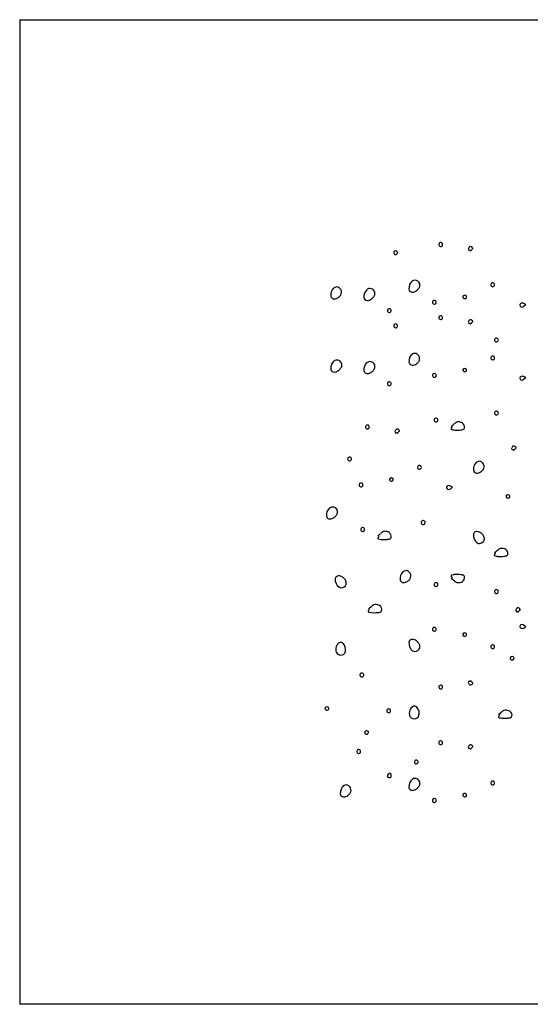
# Model space of a CAD drawing. Extents: x 14 to 285, y 11 to 197.
# Drawn here: x 14 to 107, y 17 to 197 of the extents above; entities that cross this region are included whole.
import ezdxf

# ---------------------------------------------------------------- set-up
doc = ezdxf.new("R2010")
doc.units = 0
doc.header["$MEASUREMENT"] = 0
doc.layers.add('_D-0_', color=7, linetype='CONTINUOUS')
doc.layers.add('_F-F_', color=7, linetype='CONTINUOUS')

msp = doc.modelspace()

# ---------------------------------------------------------------- linework, layer by layer
at = {"layer": '_D-0_', "color": 7, "linetype": 'Continuous'}
for p, q in [((106.07, 144.9), (105.57, 144.52)), ((106.07, 131.54), (105.57, 131.16)), ((106.07, 86), (105.57, 86.38))]:
    msp.add_line(p, q, dxfattribs=at)
for centre, radius, start, end in [((90.49, 155.91), 0.347, 128.6844, 217.0656), ((90.5, 155.93), 0.374, 218.364, 303.4554), ((90.49, 155.89), 0.362, 39.0584, 127.2561), ((90.48, 155.9), 0.365, 309.5476, 36.7669), ((95.73, 155.05), 0.201, 146.8327, 209.8942), ((139.12, 130.5), 50.05, 150.1347, 150.472), ((95.99, 155.23), 0.511, 212.4143, 236.8367), ((95.89, 155.33), 0.202, 84.7572, 152.4637), ((95.78, 154.76), 0.0859, 56.8363, 150.7938), ((96.05, 155.24), 0.465, 241.6304, 259.4895), ((95.85, 154.99), 0.543, 56.297, 83.7368), ((95.98, 154.89), 0.104, 264.3676, 306.6806), ((95.91, 154.96), 0.209, 310.1174, 348.528), ((98.6, 152.47), 3.5, 131.334, 135.3929), ((95.87, 154.97), 0.553, 38.2387, 59.0657), ((96.21, 155.22), 0.154, 301.9524, 336.845), ((96.15, 155.17), 0.204, 356.1001, 41.2338), ((82.29, 154.4), 0.387, 132.5226, 213.7919), ((82.25, 154.41), 0.362, 219.0584, 307.2561), ((82.25, 154.36), 0.387, 42.5227, 123.7918), ((82.24, 154.4), 0.362, 309.0584, 37.2561), ((72.06, 146.69), 1.68, 134.2022, 186.3229), ((71.53, 147.19), 0.948, 93.8673, 132.9569), ((71.4, 147.18), 0.961, 326.7293, 86.0919), ((78.13, 146.41), 1.69, 133.8915, 186.378), ((77.57, 146.96), 0.904, 93.5985, 132.347), ((77.53, 146.88), 0.983, 23.541, 91.0012), ((86.32, 147.93), 1.64, 125.8297, 187.4336), ((85.3, 147.82), 0.622, 188.8238, 267.7406), ((85.77, 148.58), 0.802, 91.4729, 120.9577), ((85.75, 148.4), 0.983, 21.9174, 89.7756), ((84.85, 149.17), 2.09, 305.8809, 313.2954), ((85.35, 148.68), 1.38, 312.1454, 335.0329), ((85.79, 148.5), 0.906, 333.6283, 17.1559), ((100.02, 148.54), 0.362, 129.0584, 217.2561), ((100.01, 148.55), 0.362, 219.0584, 307.2561), ((100.01, 148.5), 0.387, 42.5227, 123.7918), ((99.97, 148.55), 0.387, 312.5227, 33.7918), ((70.97, 146.56), 0.587, 185.3757, 251.1005), ((71.03, 146.87), 0.908, 254.2546, 282.0671), ((70.87, 147.53), 1.58, 282.6487, 305.3881), ((70.81, 147.65), 1.72, 304.8619, 324.5872), ((77.07, 146.3), 0.629, 187.7157, 267.3159), ((77, 147.09), 1.42, 271.8897, 306.9309), ((76.66, 147.62), 2.04, 305.6413, 314.0678), ((77.15, 147.14), 1.36, 313.243, 336.4631), ((77.57, 146.98), 0.906, 335.2976, 18.9096), ((85.23, 148.56), 1.37, 272.0115, 307.7916), ((94.89, 146.22), 0.407, 57.6451, 159.3397), ((94.64, 146.33), 0.13, 165.1458, 214.1293), ((95.05, 146.54), 0.595, 208.5733, 226.6387), ((94.92, 146.38), 0.391, 224.7268, 247.4809), ((94.9, 146.5), 0.496, 254.6347, 293.0868), ((94.99, 146.27), 0.253, 294.165, 20.1355), ((94.83, 146.25), 0.414, 14.9284, 47.8379), ((81.13, 143.82), 0.387, 132.5226, 213.7919), ((81.09, 143.81), 0.362, 39.0584, 127.2561), ((81.08, 143.82), 0.362, 309.0584, 37.2561), ((89.34, 145.34), 0.362, 129.0584, 217.2561), ((89.33, 145.35), 0.362, 219.0584, 307.2561), ((89.33, 145.3), 0.387, 42.5227, 123.7918), ((89.29, 145.35), 0.387, 312.5227, 33.7918), ((105.17, 144.82), 0.235, 148.4323, 168.4858), ((105.36, 144.88), 0.42, 182.7254, 300.0028), ((105.4, 144.71), 0.489, 70.7185, 151.7452), ((105.22, 144), 1.22, 61.5624, 73.6774), ((104.78, 143.17), 2.15, 53.2409, 61.7619), ((81.09, 143.83), 0.362, 219.0584, 307.2561), ((90.5, 142.54), 0.362, 129.0584, 217.2561), ((90.49, 142.55), 0.362, 219.0584, 307.2561), ((90.49, 142.53), 0.362, 39.0584, 127.2561), ((90.48, 142.54), 0.362, 309.0584, 37.2561), ((82.29, 141.02), 0.387, 132.5226, 213.7919), ((82.25, 141.06), 0.387, 222.5227, 303.7918), ((82.25, 141.01), 0.362, 39.0584, 127.2561), ((82.24, 141.02), 0.362, 309.0584, 37.2561), ((95.73, 141.69), 0.195, 146.3868, 210.2766), ((107.11, 134.94), 13.43, 148.087, 149.2859), ((95.99, 141.87), 0.515, 212.5038, 236.7472), ((95.89, 141.94), 0.207, 85.9083, 152.2009), ((95.78, 141.39), 0.0882, 53.7479, 144.5768), ((96.02, 141.83), 0.415, 242.6166, 261.5745), ((95.86, 141.52), 0.633, 62.3909, 85.3434), ((95.97, 141.53), 0.108, 264.6884, 307.6003), ((95.89, 141.61), 0.22, 311.3381, 348.1491), ((96.63, 141.17), 0.646, 120.6245, 142.8716), ((95.93, 141.71), 0.427, 11.7887, 59.2866), ((96.22, 141.84), 0.14, 304.7341, 343.0273), ((100.7, 138.44), 0.362, 129.0584, 217.2561), ((100.69, 138.43), 0.362, 39.0584, 127.2561), ((100.68, 138.44), 0.362, 309.0584, 37.2561), ((100.69, 138.48), 0.387, 222.5227, 303.7918), ((86.29, 134.57), 1.61, 125.2974, 187.4753), ((85.77, 135.19), 0.813, 91.4249, 120.4659), ((85.68, 135.04), 0.961, 326.7293, 86.0919), ((100.02, 135.16), 0.362, 129.0584, 217.2561), ((100.01, 135.15), 0.362, 39.0584, 127.2561), ((99.97, 135.17), 0.387, 312.5227, 33.7918), ((72.09, 133.31), 1.71, 134.6533, 186.2874), ((71.54, 133.84), 0.943, 94.041, 133.4448), ((71.47, 133.8), 0.983, 21.9174, 89.7756), ((71.07, 134.08), 1.38, 312.1454, 335.0329), ((71.51, 133.9), 0.906, 333.6283, 17.1559), ((78.15, 133.03), 1.71, 134.7729, 186.3641), ((77.6, 133.55), 0.954, 95.3217, 133.1675), ((77.51, 133.48), 1.02, 36.1643, 90.2657), ((77.13, 133.8), 1.38, 312.1101, 335.0682), ((77.59, 133.61), 0.884, 333.3981, 32.1552), ((85.31, 134.46), 0.625, 188.7973, 266.3796), ((85.26, 135.2), 1.37, 270.5114, 306.4442), ((85.09, 135.51), 1.72, 304.8619, 324.5872), ((94.87, 132.83), 0.393, 22.029, 154.7887), ((100.01, 135.2), 0.387, 222.5227, 303.7918), ((70.97, 133.19), 0.586, 186.3636, 251.2406), ((71.03, 133.49), 0.898, 254.1057, 282.216), ((70.88, 134.1), 1.53, 282.9817, 306.7214), ((70.57, 134.57), 2.09, 305.8809, 313.2954), ((77.06, 132.9), 0.612, 185.6068, 216.0067), ((77.06, 132.96), 0.65, 220.7111, 268.8636), ((76.99, 133.75), 1.43, 272.1585, 306.9148), ((76.63, 134.29), 2.09, 305.8795, 313.2967), ((89.34, 131.96), 0.362, 129.0584, 217.2561), ((89.33, 132), 0.387, 222.5227, 303.7918), ((89.33, 131.95), 0.362, 39.0584, 127.2561), ((89.29, 131.97), 0.387, 312.5227, 33.7918), ((94.91, 133.03), 0.396, 184.2477, 231.7707), ((94.84, 132.92), 0.266, 228.6653, 255.7318), ((94.91, 133.15), 0.513, 253.9942, 291.5574), ((95.01, 132.9), 0.24, 293.2021, 20.4917), ((105.14, 131.45), 0.205, 146.5489, 166.1923), ((105.36, 131.52), 0.419, 183.616, 300.0876), ((105.4, 131.33), 0.494, 70.372, 151.575), ((105.22, 130.54), 1.29, 62.8991, 74.3236), ((104.74, 129.62), 2.34, 55.3161, 62.7564), ((81.14, 130.45), 0.391, 133.0557, 213.2588), ((81.1, 130.47), 0.374, 218.364, 303.4554), ((81.08, 130.43), 0.374, 38.364, 123.4554), ((81.08, 130.44), 0.365, 309.5476, 36.7669), ((100.7, 125.08), 0.362, 129.0584, 217.2561), ((100.69, 125.09), 0.362, 219.0584, 307.2561), ((100.69, 125.04), 0.387, 42.5227, 123.7918), ((100.68, 125.08), 0.362, 309.0584, 37.2561), ((77.1, 122.54), 0.362, 129.0584, 217.2561), ((77.09, 122.5), 0.387, 42.5227, 123.7918), ((77.08, 122.54), 0.362, 309.0584, 37.2561), ((89.64, 123.8), 0.362, 129.0584, 217.2561), ((89.63, 123.81), 0.362, 219.0584, 307.2561), ((89.63, 123.79), 0.362, 39.0584, 127.2561), ((89.62, 123.8), 0.362, 309.0584, 37.2561), ((91.29, 123.26), 1.48, 319.6181, 329.5152), ((88.78, 127.23), 5.86, 308.5198, 314.1156), ((92.34, 122.22), 0.432, 67.4795, 78.315), ((92.49, 122.53), 0.0847, 342.2324, 75.8768), ((94.59, 121.26), 2.47, 123.1634, 134.4514), ((93.71, 122.61), 0.857, 95.3635, 123.4248), ((93.72, 122), 1.47, 59.2143, 93.5473), ((93.99, 122.52), 0.875, 347.9503, 56.898), ((77.09, 122.55), 0.362, 219.0584, 307.2561), ((82.33, 121.68), 0.199, 144.8704, 208.5886), ((82.63, 121.87), 0.549, 210.52, 234.5009), ((76.69, 125.18), 6.44, 328.348, 330.8451), ((82.49, 121.94), 0.207, 85.9083, 152.2009), ((82.39, 121.38), 0.0918, 130.6635, 153.022), ((82.22, 119.66), 1.79, 78.8895, 86.3744), ((82.46, 121.52), 0.633, 62.3909, 85.3434), ((82.57, 121.53), 0.11, 265.104, 307.1847), ((82.49, 121.61), 0.221, 311.4338, 348.0534), ((83.32, 121.05), 0.792, 122.0919, 140.0177), ((82.53, 121.71), 0.427, 11.7887, 59.2866), ((82.81, 121.84), 0.148, 306.6688, 343.9409), ((92.59, 122.17), 0.215, 141.8525, 169.072), ((92.45, 122.2), 0.0776, 170.0955, 218.845), ((92.56, 122.31), 0.235, 225.3732, 262.8527), ((93.42, 125.23), 3.27, 254.1689, 269.4967), ((93.42, 127.99), 6.03, 269.7307, 276.9311), ((93.82, 125.15), 3.16, 276.0717, 282.054), ((94.3, 122.85), 0.818, 282.0914, 296.2198), ((94.53, 122.42), 0.326, 294.0859, 346.6082), ((147.04, 94.04), 50.05, 150.1347, 150.472), ((103.8, 118.87), 0.191, 83.7785, 152.6791), ((103.73, 118.37), 0.696, 60.9453, 82.7357), ((103.79, 118.51), 0.553, 38.2387, 59.0657), ((104.07, 118.71), 0.204, 356.1001, 41.2338), ((73.82, 116.67), 0.374, 38.364, 123.4554), ((103.65, 118.59), 0.201, 146.8327, 209.8942), ((103.91, 118.77), 0.511, 212.4143, 236.8367), ((103.7, 118.3), 0.0859, 56.8363, 150.7938), ((103.97, 118.78), 0.465, 241.6304, 259.4895), ((103.9, 118.43), 0.104, 264.3676, 306.6806), ((103.83, 118.5), 0.209, 310.1174, 348.528), ((106.52, 116.01), 3.5, 131.334, 135.3929), ((104.13, 118.76), 0.154, 301.9524, 336.845), ((73.84, 116.7), 0.365, 129.5476, 216.7669), ((73.83, 116.71), 0.362, 219.0584, 307.2561), ((73.8, 116.7), 0.371, 312.1518, 33.5982), ((86.62, 115.16), 0.362, 129.0584, 217.2561), ((86.61, 115.15), 0.362, 39.0584, 127.2561), ((86.57, 115.17), 0.387, 312.5227, 33.7918), ((98.14, 114.83), 1.68, 134.2022, 186.3229), ((97.61, 115.33), 0.948, 93.8673, 132.9569), ((97.48, 115.32), 0.961, 326.7293, 86.0919), ((86.61, 115.2), 0.387, 222.5227, 303.7918), ((97.09, 114.74), 0.628, 189.055, 266.5154), ((97.03, 115.55), 1.44, 270.6922, 305.5884), ((96.89, 115.79), 1.72, 304.8619, 324.5872), ((75.94, 111.96), 0.362, 129.0584, 217.2561), ((75.93, 112), 0.387, 222.5227, 303.7918), ((75.93, 111.95), 0.362, 39.0584, 127.2561), ((75.92, 111.96), 0.362, 309.0584, 37.2561), ((81.47, 112.83), 0.393, 22.029, 154.7887), ((81.28, 112.96), 0.176, 168.3849, 212.535), ((81.65, 113.15), 0.589, 208.5028, 226.4826), ((81.52, 112.99), 0.378, 224.4652, 247.3058), ((81.48, 113.2), 0.572, 258.621, 291.8946), ((81.6, 112.9), 0.244, 292.7843, 20.4621), ((92, 111.33), 0.494, 70.372, 151.575), ((91.82, 110.54), 1.29, 62.8991, 74.3236), ((91.34, 109.62), 2.34, 55.3161, 62.7564), ((91.74, 111.45), 0.205, 146.5489, 166.1923), ((91.96, 111.52), 0.419, 183.616, 300.0876), ((89.56, 115.11), 4.73, 303.4298, 311.0398), ((102.81, 109.76), 0.407, 57.6451, 159.3397), ((102.83, 109.93), 0.396, 184.2477, 231.7707), ((102.91, 109.81), 0.253, 294.165, 20.1355), ((102.75, 109.79), 0.414, 14.9284, 47.8379), ((102.76, 109.82), 0.266, 228.6653, 255.7318), ((102.82, 110.04), 0.496, 254.6347, 293.0868), ((71.3, 106.45), 1.7, 134.5967, 186.3862), ((70.18, 106.3), 0.57, 184.0192, 251.3171), ((70.73, 106.99), 0.915, 93.4847, 132.6179), ((70.69, 106.92), 0.983, 23.541, 91.0012), ((70.31, 107.18), 1.36, 313.243, 336.4631), ((70.73, 107.02), 0.906, 335.2976, 18.9096), ((70.24, 106.65), 0.925, 254.4151, 281.94), ((70.1, 107.29), 1.58, 282.412, 305.3276), ((69.82, 107.66), 2.04, 305.6413, 314.0678), ((87.3, 105.08), 0.365, 129.5476, 216.7669), ((87.29, 105.09), 0.362, 219.0584, 307.2561), ((87.28, 105.05), 0.374, 38.364, 123.4554), ((87.29, 105.07), 0.347, 308.6844, 37.0656), ((76.24, 103.8), 0.362, 129.0584, 217.2561), ((76.23, 103.81), 0.362, 219.0584, 307.2561), ((76.23, 103.76), 0.387, 42.5227, 123.7918), ((76.22, 103.8), 0.362, 309.0584, 37.2561), ((75.38, 107.23), 5.86, 308.5198, 314.1156), ((78.94, 102.21), 0.438, 67.5485, 78.2461), ((79.09, 102.53), 0.0875, 341.9194, 76.0159), ((81.19, 101.26), 2.47, 123.1634, 134.4514), ((80.31, 102.61), 0.857, 95.3635, 123.4248), ((80.32, 102), 1.47, 59.2143, 93.5473), ((80.59, 102.52), 0.875, 347.9503, 56.898), ((98.13, 102.72), 1.67, 173.9417, 234.9015), ((97.08, 102.84), 0.612, 143.9933, 174.3932), ((97.08, 102.78), 0.65, 91.1364, 139.2889), ((97.01, 102), 1.43, 53.0852, 87.8415), ((96.65, 101.45), 2.09, 46.7046, 54.1191), ((97.15, 101.94), 1.38, 24.9671, 47.8546), ((79.06, 102.2), 0.0792, 170.6246, 218.316), ((79.21, 102.16), 0.226, 142.5112, 168.4133), ((79.16, 102.29), 0.216, 223.2641, 262.1823), ((78.01, 103.16), 1.33, 319.8114, 330.5067), ((80.02, 105.23), 3.27, 254.1689, 269.4967), ((80.02, 107.99), 6.03, 269.7307, 276.9311), ((80.42, 105.15), 3.16, 276.0717, 282.054), ((80.9, 102.85), 0.818, 282.0914, 296.2198), ((81.13, 102.42), 0.326, 294.0859, 346.6082), ((97.59, 102.07), 0.834, 239.5209, 266.9139), ((97.55, 102.22), 0.983, 270.2244, 338.0826), ((97.59, 102.12), 0.906, 342.8441, 26.3717), ((100.5, 99.08), 0.207, 141.1207, 168.8455), ((100.38, 99.1), 0.0851, 170.117, 217.137), ((100.49, 99.22), 0.244, 223.7278, 260.4776), ((99.27, 100.14), 1.42, 319.0296, 329.3756), ((119.31, 78.17), 28.56, 129.5014, 131.5814), ((100.24, 99.06), 0.491, 68.6106, 77.4078), ((100.41, 99.44), 0.0824, 345.6588, 81.7214), ((101.65, 99.43), 0.931, 95.9334, 123.0921), ((101.65, 98.87), 1.49, 60.0569, 93.7353), ((101.92, 99.43), 0.871, 347.2793, 57.2187), ((102.22, 99.75), 0.818, 282.0914, 296.2198), ((102.45, 99.32), 0.326, 294.0859, 346.6082), ((101.42, 102.8), 3.94, 255.797, 262.1959), ((101.46, 103.96), 5.1, 263.4985, 276.8873), ((101.74, 102.05), 3.16, 276.0717, 282.054), ((84.74, 94.83), 1.68, 134.2022, 186.3229), ((84.21, 95.33), 0.948, 93.8673, 132.9569), ((84.08, 95.32), 0.961, 326.7293, 86.0919), ((92.57, 95.22), 0.244, 99.5224, 136.2722), ((93.5, 91.64), 3.94, 97.8041, 104.203), ((93.54, 90.48), 5.1, 83.1127, 96.5015), ((93.82, 92.4), 3.16, 77.946, 83.9283), ((94.3, 94.69), 0.818, 63.7802, 77.9086), ((94.53, 95.12), 0.326, 13.3918, 65.9141), ((72.87, 94.62), 1.67, 173.9417, 234.9015), ((71.79, 94.74), 0.586, 108.7594, 173.6364), ((71.85, 94.43), 0.898, 77.784, 105.8943), ((71.7, 93.82), 1.53, 53.2786, 77.0183), ((72.29, 94.12), 0.983, 270.2244, 338.0826), ((71.39, 93.35), 2.09, 46.7046, 54.1191), ((71.89, 93.84), 1.38, 24.9671, 47.8546), ((72.33, 94.02), 0.906, 342.8441, 26.3717), ((83.64, 94.68), 0.57, 184.0192, 251.3171), ((83.7, 95.03), 0.925, 254.4151, 281.94), ((83.56, 95.67), 1.58, 282.412, 305.3276), ((83.49, 95.79), 1.72, 304.8619, 324.5872), ((89.64, 93.74), 0.362, 142.7439, 230.9416), ((89.63, 93.7), 0.387, 56.2082, 137.4773), ((89.62, 93.74), 0.362, 322.7439, 50.9416), ((92.46, 95.34), 0.0851, 142.863, 189.883), ((92.58, 95.36), 0.207, 191.1545, 218.8793), ((91.35, 94.3), 1.42, 30.6244, 40.9704), ((92.32, 95.38), 0.491, 282.5922, 291.3894), ((111.39, 116.27), 28.56, 228.4186, 230.4986), ((92.49, 95), 0.0824, 278.2786, 14.3412), ((93.73, 95.01), 0.931, 236.9079, 264.0666), ((93.72, 95.55), 1.47, 266.4527, 300.7857), ((93.99, 95.02), 0.875, 303.102, 12.0497), ((72.33, 93.97), 0.834, 239.5209, 266.9139), ((89.63, 93.75), 0.362, 232.7439, 320.9416), ((100.7, 92.46), 0.362, 142.7439, 230.9416), ((100.69, 92.45), 0.362, 52.7439, 140.9416), ((100.69, 92.47), 0.362, 232.7439, 320.9416), ((100.68, 92.46), 0.362, 322.7439, 50.9416), ((78.59, 89.15), 0.931, 95.9334, 123.0921), ((78.59, 88.62), 1.46, 59.731, 93.8186), ((77.44, 88.8), 0.207, 141.1207, 168.8455), ((77.32, 88.82), 0.0851, 170.117, 217.137), ((77.43, 88.94), 0.244, 223.7278, 260.4776), ((76.21, 89.86), 1.42, 319.0296, 329.3756), ((96.25, 67.89), 28.56, 129.5014, 131.5814), ((77.18, 88.78), 0.491, 68.6106, 77.4078), ((77.35, 89.16), 0.0824, 345.6588, 81.7214), ((78.36, 92.87), 4.28, 256.9574, 278.8004), ((78.93, 90.78), 2.14, 272.2515, 281.5908), ((78.85, 89.16), 0.867, 346.6258, 56.5916), ((79.22, 89.34), 0.669, 281.3847, 297.4272), ((79.4, 89), 0.29, 296.2922, 351.3382), ((104.41, 89.02), 0.201, 146.7849, 209.9419), ((104.68, 89.21), 0.531, 212.8447, 237.1553), ((108.47, 86.74), 4.86, 147.1681, 150.6372), ((104.56, 89.29), 0.19, 84.1946, 152.7698), ((104.47, 88.72), 0.085, 126.8631, 154.9492), ((104.17, 87.24), 1.57, 73.1902, 81.0598), ((104.51, 88.91), 0.579, 58.267, 82.8013), ((104.64, 88.84), 0.0963, 260.0238, 305.0338), ((104.57, 88.92), 0.207, 309.2385, 348.834), ((105.28, 88.48), 0.65, 118.3609, 141.806), ((104.58, 88.99), 0.47, 15.9006, 60.4138), ((104.89, 89.18), 0.151, 302.8644, 337.8472), ((105.36, 86.02), 0.42, 59.9972, 177.2746), ((89.34, 85.56), 0.365, 143.2331, 230.4524), ((89.33, 85.55), 0.362, 52.7439, 140.9416), ((89.32, 85.59), 0.374, 236.5446, 321.636), ((89.3, 85.57), 0.371, 326.4018, 47.8482), ((94.91, 84.51), 0.396, 128.2293, 175.7523), ((94.84, 84.62), 0.266, 104.2682, 131.3347), ((94.9, 84.4), 0.496, 66.9132, 105.3653), ((94.99, 84.63), 0.253, 339.8645, 65.835), ((105.17, 86.08), 0.235, 191.5142, 211.5677), ((105.39, 86.2), 0.488, 209.8682, 291.2118), ((105.2, 87.03), 1.34, 286.2597, 297.3431), ((104.72, 87.95), 2.37, 297.2944, 304.6331), ((72.83, 81.88), 1.52, 137.6648, 161.5335), ((72.37, 82.28), 0.911, 108.9753, 136.8094), ((72.24, 82.6), 0.567, 39.978, 106.3052), ((71.38, 81.83), 1.71, 349.1797, 41.2236), ((86.31, 82.97), 1.63, 172.5437, 234.4099), ((85.3, 83.09), 0.622, 92.2594, 171.1762), ((85.23, 82.34), 1.37, 52.2084, 87.9885), ((84.85, 81.73), 2.09, 46.7046, 54.1191), ((85.35, 82.22), 1.38, 24.9671, 47.8546), ((85.79, 82.4), 0.906, 342.8441, 26.3717), ((94.89, 84.68), 0.407, 200.6603, 302.3549), ((94.83, 84.65), 0.414, 312.1621, 345.0716), ((73.01, 81.77), 1.72, 159.992, 179.4686), ((72.25, 81.81), 0.963, 181.6768, 299.9851), ((72.15, 81.71), 0.934, 308.1849, 347.3778), ((85.8, 82.36), 0.842, 238.6067, 266.8185), ((85.75, 82.5), 0.983, 270.2244, 338.0826), ((100.02, 82.36), 0.365, 143.2331, 230.4524), ((100.01, 82.35), 0.362, 52.7439, 140.9416), ((100.01, 82.4), 0.387, 236.2082, 317.4773), ((99.97, 82.36), 0.387, 326.2082, 47.4773), ((103.54, 80.15), 0.408, 24.9788, 155.0212), ((103.6, 80.38), 0.437, 187.6643, 231.9979), ((103.5, 80.24), 0.265, 231.083, 258.9914), ((103.57, 80.44), 0.472, 254.7089, 292.113), ((103.65, 80.25), 0.267, 291.7119, 16.0153), ((76.07, 77.2), 0.357, 74.0986, 163.1224), ((76.06, 77.19), 0.363, 344.923, 72.2979), ((76.08, 77.2), 0.363, 163.8826, 249.2475), ((76.05, 77.23), 0.38, 254.4949, 340.6107), ((95.73, 75.85), 0.201, 150.1058, 213.1673), ((95.99, 75.67), 0.511, 123.1633, 147.5857), ((139.12, 100.4), 50.05, 209.528, 209.8653), ((95.78, 76.14), 0.0859, 209.2062, 303.1637), ((96.05, 75.66), 0.465, 100.5105, 118.3696), ((95.98, 76.02), 0.104, 53.3194, 95.6324), ((95.91, 75.94), 0.209, 11.472, 49.8826), ((98.6, 78.44), 3.5, 224.6071, 228.666), ((96.21, 75.68), 0.154, 23.155, 58.0476), ((96.15, 75.73), 0.204, 318.7662, 3.8999), ((90.5, 75), 0.362, 142.7439, 230.9416), ((90.49, 74.96), 0.387, 56.2082, 137.4773), ((90.49, 75.01), 0.362, 232.7439, 320.9416), ((90.48, 75), 0.362, 322.7439, 50.9416), ((95.88, 75.57), 0.191, 207.3209, 276.2215), ((95.81, 76.07), 0.696, 277.2643, 299.0547), ((95.87, 75.93), 0.553, 300.9343, 321.7613), ((69.67, 70.97), 0.393, 22.029, 154.7887), ((69.74, 71.2), 0.437, 187.6643, 231.9979), ((69.64, 71.06), 0.265, 231.083, 258.9914), ((69.72, 71.26), 0.477, 253.7392, 291.4659), ((69.8, 71.04), 0.241, 292.9457, 20.3862), ((80.98, 70.66), 0.363, 163.8826, 249.2475), ((80.98, 70.65), 0.363, 74.923, 162.2979), ((80.95, 70.69), 0.387, 254.3347, 336.7852), ((80.94, 70.64), 0.386, 345.3553, 69.7503), ((86.12, 70.18), 1.38, 167.2803, 190.2108), ((86.81, 70.06), 2.07, 160.7935, 168.2492), ((86.2, 70.29), 1.42, 126.7189, 161.6422), ((85.69, 70.89), 0.643, 44.6973, 122.4969), ((84.88, 70.24), 1.68, 339.8453, 40.8728), ((114.92, 55.03), 20.34, 130.138, 132.7847), ((102.44, 69.76), 1.03, 98.1308, 127.0406), ((102.39, 69.27), 1.51, 60.2418, 93.7886), ((102.67, 69.86), 0.865, 346.6999, 56.9457), ((85.67, 70.07), 0.914, 188.903, 232.1489), ((85.65, 70.18), 0.992, 236.6717, 304.1602), ((85.72, 70.01), 0.815, 307.2574, 335.1495), ((101.26, 69.5), 0.207, 141.1207, 168.8455), ((101.14, 69.52), 0.0851, 170.117, 217.137), ((101.25, 69.64), 0.244, 223.7278, 260.4776), ((100.03, 70.56), 1.42, 319.0296, 329.3756), ((101, 69.48), 0.491, 68.6106, 77.4078), ((101.17, 69.86), 0.0824, 345.6588, 81.7214), ((102.18, 73.22), 3.94, 255.797, 262.1959), ((102.22, 74.38), 5.1, 263.4985, 276.8873), ((102.56, 72.08), 2.77, 275.5703, 282.8169), ((103.02, 70.07), 0.713, 282.9787, 298.1333), ((103.22, 69.7), 0.294, 296.7786, 351.3544), ((76.83, 66.66), 0.245, 145.0492, 233.7654), ((77.01, 66.55), 0.455, 108.5119, 146.7659), ((76.98, 66.72), 0.279, 85.0989, 112.3934), ((76.99, 66.6), 0.4, 40.4886, 87.9727), ((76.88, 66.75), 0.42, 292.0988, 14.7711), ((76.95, 66.73), 0.377, 225.8127, 283.677), ((90.5, 64.84), 0.365, 129.5476, 216.7669), ((90.48, 64.81), 0.374, 38.364, 123.4554), ((90.48, 64.82), 0.365, 309.5476, 36.7669), ((75.52, 63.21), 0.374, 128.364, 213.4554), ((75.49, 63.23), 0.365, 219.5476, 306.7669), ((75.5, 63.19), 0.371, 42.1518, 123.5982), ((75.48, 63.22), 0.362, 309.0584, 37.2561), ((90.5, 64.85), 0.374, 218.364, 303.4554), ((95.73, 63.97), 0.201, 146.8327, 209.8942), ((139.12, 39.42), 50.05, 150.1347, 150.472), ((95.99, 64.15), 0.511, 212.4143, 236.8367), ((95.89, 64.25), 0.202, 84.7572, 152.4637), ((95.78, 63.68), 0.0859, 56.8363, 150.7938), ((96.05, 64.16), 0.465, 241.6304, 259.4895), ((95.85, 63.91), 0.543, 56.297, 83.7368), ((95.98, 63.81), 0.104, 264.3676, 306.6806), ((95.91, 63.88), 0.209, 310.1174, 348.528), ((98.6, 61.39), 3.5, 131.334, 135.3929), ((95.87, 63.89), 0.553, 38.2387, 59.0657), ((96.21, 64.14), 0.154, 301.9524, 336.845), ((96.15, 64.09), 0.204, 356.1001, 41.2338), ((86.04, 61.3), 0.363, 163.8826, 249.2475), ((86.03, 61.3), 0.357, 74.0986, 163.1224), ((86.01, 61.33), 0.38, 254.4949, 340.6107), ((86.02, 61.29), 0.363, 344.923, 72.2979), ((80.91, 58.63), 0.129, 161.8057, 200.8588), ((79.95, 59.01), 0.904, 337.968, 354.5973), ((80.96, 58.7), 0.208, 213.7341, 253.4972), ((81.02, 59), 0.19, 164.2915, 204.5059), ((80.93, 59.02), 0.0987, 115.3058, 159.0994), ((80.31, 60.74), 1.74, 289.6279, 297.408), ((81.11, 59.07), 0.607, 250.16, 270.0145), ((81.02, 59.23), 0.0873, 340.5817, 8.5376), ((81.12, 58.77), 0.467, 64.8923, 91.2193), ((81.07, 59.04), 0.583, 273.6624, 298.6033), ((81.22, 59.01), 0.208, 0.0924, 61.2779), ((81.26, 58.7), 0.191, 298.69, 6.7416), ((52.59, 56.51), 28.94, 4.3749, 4.9588), ((86.32, 56.85), 1.64, 125.8297, 187.4336), ((85.77, 57.5), 0.802, 91.4729, 120.9577), ((85.75, 57.32), 0.983, 21.9174, 89.7756), ((85.79, 57.42), 0.906, 333.6283, 17.1559), ((100.02, 57.46), 0.362, 129.0584, 217.2561), ((100.01, 57.42), 0.387, 42.5227, 123.7918), ((99.97, 57.47), 0.387, 312.5227, 33.7918), ((73.77, 55.64), 1.65, 124.7403, 186.0795), ((73.23, 56.3), 0.796, 91.3832, 119.9462), ((73.14, 56.14), 0.961, 326.7293, 86.0919), ((85.3, 56.74), 0.622, 188.8238, 267.7406), ((85.23, 57.48), 1.37, 272.0115, 307.7916), ((84.85, 58.09), 2.09, 305.8809, 313.2954), ((85.35, 57.6), 1.38, 312.1454, 335.0329), ((100.01, 57.47), 0.362, 219.0584, 307.2561), ((72.75, 55.54), 0.629, 187.7157, 267.3159), ((72.68, 56.33), 1.42, 271.8897, 306.9309), ((72.55, 56.61), 1.72, 304.8619, 324.5872), ((89.34, 54.26), 0.362, 129.0584, 217.2561), ((89.33, 54.27), 0.362, 219.0584, 307.2561), ((89.33, 54.22), 0.387, 42.5227, 123.7918), ((89.29, 54.27), 0.387, 312.5227, 33.7918), ((94.89, 55.14), 0.407, 57.6451, 159.3397), ((94.64, 55.25), 0.13, 165.1458, 214.1293), ((95.05, 55.46), 0.595, 208.5733, 226.6387), ((94.92, 55.3), 0.391, 224.7268, 247.4809), ((94.9, 55.42), 0.496, 254.6347, 293.0868), ((94.99, 55.19), 0.253, 294.165, 20.1355), ((94.83, 55.17), 0.414, 14.9284, 47.8379)]:
    msp.add_arc(centre, radius, start, end, dxfattribs=at)
at = {"layer": '_F-F_', "color": 7, "linetype": 'Continuous'}
for p, q in [((13.5, 197), (13.5, 17)), ((13.5, 197), (283.5, 197)), ((283.5, 17), (13.5, 17))]:
    msp.add_line(p, q, dxfattribs=at)

doc.saveas('drawing.dxf')
